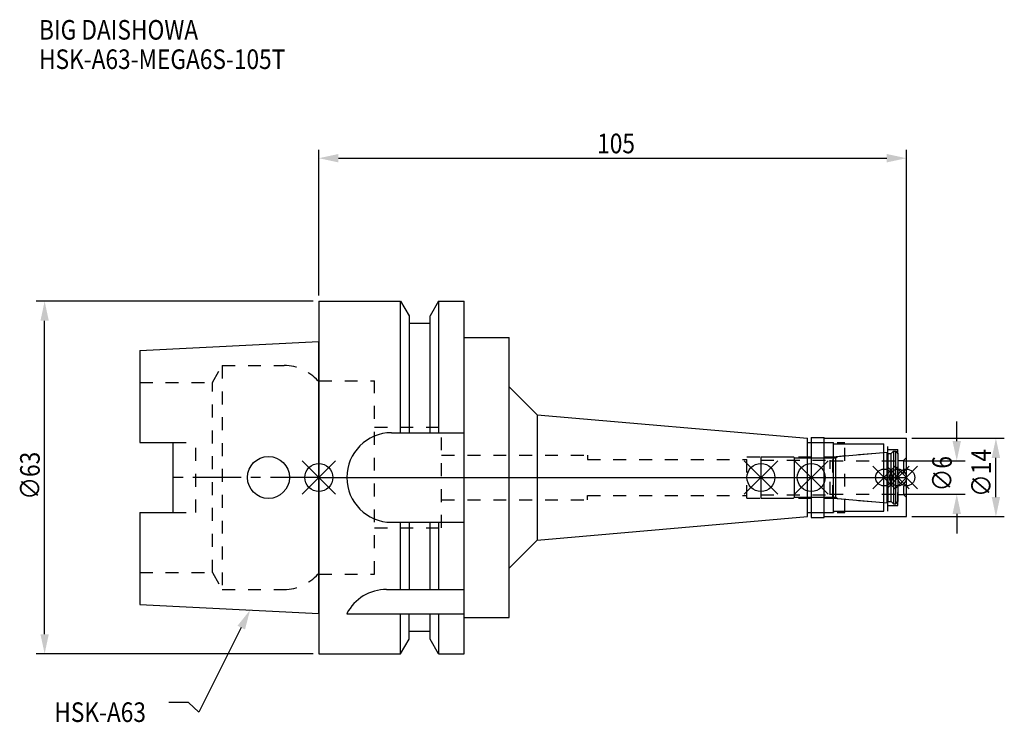
# Model space of a CAD drawing. Extents: x -53 to 122, y -44 to 82.
import ezdxf

# ---------------------------------------------------------------- set-up
doc = ezdxf.new("R2010")
doc.units = 0
doc.header["$LTSCALE"] = 23.1
doc.header["$PDMODE"] = 3
doc.header["$PDSIZE"] = 8
doc.linetypes.add('CENTER', pattern=[0.6, 0.375, -0.075, 0.075, -0.075])
doc.linetypes.add('DASHED', pattern=[0.2, 0.1, -0.1])
doc.layers.get('0').update_dxf_attribs({"linetype": 'CONTINUOUS'})
doc.layers.get('DEFPOINTS').update_dxf_attribs({"linetype": 'CONTINUOUS'})
for name, color, linetype in [('1', 4, 'CONTINUOUS'), ('2', 7, 'CONTINUOUS'), ('3', 1, 'DASHED'), ('4', 2, 'CENTER'), ('6', 5, 'CONTINUOUS'), ('NOCUT', 7, 'CONTINUOUS'), ('SK1', 4, 'CONTINUOUS'), ('SK3', 1, 'DASHED'), ('SK4', 2, 'CENTER')]:
    doc.layers.add(name, color=color, linetype=linetype)
doc.styles.get("Standard").update_dxf_attribs({"font": 'txt', "width": 0.85})
doc.dimstyles.get("Standard").update_dxf_attribs({"dimtxt": 3.5, "dimasz": 3.5, "dimexe": 1.5, "dimexo": 1, "dimtad": 1, "dimblk": '_FILLED', "dimblk1": '_FILLED', "dimblk2": '_FILLED', "dimcen": 0.09, "dimazin": 3, "dimtol": 1, "dimtp": 0.01, "dimtm": 0.01, "dimtfac": 1, "dimtofl": 0, "dimtmove": 0, "dimatfit": 3})

# ---------------------------------------------------------------- blocks, each defined once
blk = doc.blocks.new('_FILLED')
at = {"color": 0, "linetype": 'BYBLOCK'}
blk.add_solid([(0, 0), (-1, 0.214), (-1, -0.214)], dxfattribs=at)
blk = doc.blocks.new('*U13')
at = {"layer": '2', "color": 0, "width": 0.85}
blk.add_text('105', height=3.5, dxfattribs=at).set_placement((49.74, 57.94))
blk = doc.blocks.new('*D1')
at = {"layer": '2', "color": 0}
for p, q in [((0, 32.5), (0, 58.56)), ((105, 8), (105, 58.56)), ((3.5, 57.06), (101.5, 57.06))]:
    blk.add_line(p, q, dxfattribs=at)
at = {"layer": 'DEFPOINTS', "color": 0}
for p in [(105, 57.06), (0, 31.5), (105, 7)]:
    blk.add_point(p, dxfattribs=at)
blk.add_blockref('*U13', (0, 0))
at = {"layer": '2', "color": 0, "xscale": 3.5, "yscale": 3.5, "zscale": 3.5, "rotation": 180}
blk.add_blockref('_FILLED', (0, 57.06), dxfattribs=at)
at = {"layer": '2', "color": 0, "xscale": 3.5, "yscale": 3.5, "zscale": 3.5}
blk.add_blockref('_FILLED', (105, 57.06), dxfattribs=at)
blk = doc.blocks.new('*U12')
at = {"layer": '2', "color": 0, "width": 0.85}
blk.add_text('∅63', height=3.5, rotation=90, dxfattribs=at).set_placement((-49.88, -3.97))
blk = doc.blocks.new('*D2')
at = {"layer": '2', "color": 0}
for p, q in [((-1, 31.5), (-50.5, 31.5)), ((-49, -28), (-49, 28)), ((-1, -31.5), (-50.5, -31.5))]:
    blk.add_line(p, q, dxfattribs=at)
at = {"layer": 'DEFPOINTS', "color": 0}
for p in [(-49, 31.5), (0, 31.5), (0, -31.5)]:
    blk.add_point(p, dxfattribs=at)
blk.add_blockref('*U12', (0, 0))
at = {"layer": '2', "color": 0, "xscale": 3.5, "yscale": 3.5, "zscale": 3.5}
for p, rotation in [((-49, 31.5), 90), ((-49, -31.5), 270)]:
    blk.add_blockref('_FILLED', p, dxfattribs=dict(at, rotation=rotation))
blk = doc.blocks.new('*U11')
at = {"layer": '2', "color": 0, "width": 0.85}
blk.add_text('∅6', height=3.5, rotation=90, dxfattribs=at).set_placement((113.12, -2.48))
blk = doc.blocks.new('*D3')
at = {"layer": '2', "color": 0}
for p, q in [((114, 6.5), (114, 10)), ((104.5, 3), (115.5, 3)), ((104.5, -3), (115.5, -3)), ((114, -6.5), (114, -10))]:
    blk.add_line(p, q, dxfattribs=at)
at = {"layer": 'DEFPOINTS', "color": 0}
for p in [(103.5, 3), (114, 3), (103.5, -3)]:
    blk.add_point(p, dxfattribs=at)
blk.add_blockref('*U11', (0, 0))
at = {"layer": '2', "color": 0, "xscale": 3.5, "yscale": 3.5, "zscale": 3.5}
for p, rotation in [((114, 3), 270), ((114, -3), 90)]:
    blk.add_blockref('_FILLED', p, dxfattribs=dict(at, rotation=rotation))
blk = doc.blocks.new('*U10')
at = {"layer": '2', "color": 0, "width": 0.85}
blk.add_text('∅14', height=3.5, rotation=90, dxfattribs=at).set_placement((120.12, -3.47))
blk = doc.blocks.new('*D4')
at = {"layer": '2', "color": 0}
for p, q in [((106, 7), (122.5, 7)), ((121, -3.5), (121, 3.5)), ((106, -7), (122.5, -7))]:
    blk.add_line(p, q, dxfattribs=at)
at = {"layer": 'DEFPOINTS', "color": 0}
for p in [(105, 7), (121, 7), (105, -7)]:
    blk.add_point(p, dxfattribs=at)
blk.add_blockref('*U10', (0, 0))
at = {"layer": '2', "color": 0, "xscale": 3.5, "yscale": 3.5, "zscale": 3.5}
for p, rotation in [((121, 7), 90), ((121, -7), 270)]:
    blk.add_blockref('_FILLED', p, dxfattribs=dict(at, rotation=rotation))
blk = doc.blocks.new('*U7')
at = {"layer": '6', "width": 0.85}
for s, p in [('BIG DAISHOWA', (-50, 78.25)), ('HSK-A63-MEGA6S-105T', (-50, 73))]:
    blk.add_text(s, height=3.5, dxfattribs=at).set_placement(p)
blk = doc.blocks.new('*U8')
at = {"layer": '6'}
blk.add_lwpolyline([(-13.86, -26.83), (-21.43, -41.94), (-23.31, -40.19), (-26.81, -40.19)], dxfattribs=at)
at = {"layer": '6', "xscale": 3.5, "yscale": 3.5, "zscale": 3.5, "rotation": 63.3787333636974}
blk.add_blockref('_FILLED', (-12.29, -23.7), dxfattribs=at)
blk = doc.blocks.new('*U9')
at = {"layer": '6', "width": 0.85}
blk.add_text('HSK-A63', height=3.5, dxfattribs=at).set_placement((-47.27, -43.69))

msp = doc.modelspace()

# ---------------------------------------------------------------- linework, layer by layer
for p, q in [((3, 3), (-3, -3)), ((-3, 3), (3, -3)), ((82, 3), (76, -3)), ((76, 3), (82, -3)), ((91, 3), (85, -3)), ((85, 3), (91, -3)), ((103, 2), (99, -2)), ((99, 2), (103, -2)), ((105.5, 2), (101.5, -2)), ((101.5, 2), (105.5, -2)), ((107, 2), (103, -2)), ((103, 2), (107, -2))]:
    msp.add_line(p, q)
for centre, radius in [((0, 0), 2.5), ((79, 0), 2.5), ((88, 0), 2.5), ((101, 0), 1.5), ((103.5, 0), 1.5), ((105, 0), 1.5)]:
    msp.add_circle(centre, radius)
at = {"layer": '1'}
for p, q in [((0, 31.5), (0, -31.5)), ((0, 31.5), (14.623, 31.5)), ((14.623, 8), (14.623, 31.5)), ((14.623, 31.5), (16.125, 28.898)), ((21.377, 31.5), (19.875, 28.898)), ((21.377, 31.5), (21.377, 8)), ((21.377, 31.5), (26, 31.5)), ((26, -31.5), (26, 31.5)), ((16.125, 28.898), (16.125, 8)), ((19.875, 8), (19.875, 28.898)), ((19.875, 27.5), (16.125, 27.5)), ((26, 25), (34, 25)), ((34, -25), (34, 25)), ((34, 16.226), (39, 11.226)), ((39, 11.226), (39, -11.226)), ((39, 11.226), (87.3, 7)), ((13, 8), (26, 8)), ((88, 7.15), (90.3, 7.15)), ((88, 7.15), (88, -7.15)), ((90.3, -7.15), (90.3, 7.15)), ((87.3, -7), (87.3, 7)), ((87.3, 6.25), (92, 6.25)), ((90.3, 7), (105, 7)), ((92, -6.25), (92, 6.25)), ((92, 6), (101, 6)), ((101, -6), (101, 6)), ((105, -7), (105, 7)), ((39, -11.226), (87.3, -7)), ((87.3, -6.25), (92, -6.25)), ((90.3, -7), (105, -7)), ((92, -6), (101, -6)), ((13, -8), (26, -8)), ((14.623, -20), (14.623, -8)), ((16.125, -8), (16.125, -20)), ((19.875, -20), (19.875, -8)), ((21.377, -8), (21.377, -20)), ((88, -7.15), (90.3, -7.15)), ((34, -16.226), (39, -11.226)), ((12.112, -20), (26, -20)), ((5, -24.336), (26, -24.336)), ((14.623, -31.5), (14.623, -24.336)), ((16.125, -28.898), (16.125, -24.336)), ((19.875, -28.898), (19.875, -24.336)), ((21.377, -24.336), (21.377, -31.5)), ((26, -25), (34, -25)), ((19.875, -27.5), (16.125, -27.5)), ((14.623, -31.5), (16.125, -28.898)), ((21.377, -31.5), (19.875, -28.898)), ((0, -31.5), (14.623, -31.5)), ((21.377, -31.5), (26, -31.5))]:
    msp.add_line(p, q, dxfattribs=at)
for centre, end in [((13, 0), 270), ((12.112, -28), 152.74342)]:
    msp.add_arc(centre, 8, 90, end, dxfattribs=at)
at = {"layer": '3'}
for p, q in [((0, -17.25), (0, 17.25)), ((0, 17.25), (9.95, 17.25)), ((9.95, -17.25), (9.95, 17.25)), ((9.95, 9), (21.95, 9)), ((21.95, -9), (21.95, 9)), ((88, 6.25), (94, 6.25)), ((94, -6.25), (94, 6.25)), ((94, 6), (101.7, 6)), ((101.7, -6), (101.7, 6)), ((21.95, 4), (48, 4)), ((48, 4), (48, 3.2)), ((76.5, 3.7), (91.856, 3.7)), ((76.5, -3.7), (76.5, 3.7)), ((91.856, 3.7), (101, 4.5)), ((91.856, -3.7), (91.856, 3.7)), ((101.7, 5), (103.5, 5)), ((103.5, -5), (103.5, 5)), ((105, 3.55), (104.5, 3.05)), ((48, 3.2), (76.5, 3.2)), ((103.5, 3.05), (104.5, 3.05)), ((104.5, 3.05), (104.5, -3.05)), ((48, -3.2), (76.5, -3.2)), ((48, -4), (48, -3.2)), ((103.5, -3.05), (104.5, -3.05)), ((105, -3.55), (104.5, -3.05)), ((21.95, -4), (48, -4)), ((76.5, -3.7), (91.856, -3.7)), ((91.856, -3.7), (101, -4.5)), ((101.7, -5), (103.5, -5)), ((88, -6.25), (94, -6.25)), ((94, -6), (101.7, -6)), ((9.95, -9), (21.95, -9)), ((0, -17.25), (9.95, -17.25))]:
    msp.add_line(p, q, dxfattribs=at)
at = {"layer": '4'}
msp.add_line((0, 0), (105, 0), dxfattribs=at)
at = {"layer": 'NOCUT'}
for p, q in [((101, -6), (101, 6)), ((0, 0), (0, -31.5)), ((0, 0), (105, 0)), ((79, 0), (79, -3.7)), ((88, 0), (88, -7.15)), ((103.5, 0), (103.5, -4.3)), ((105, -7), (105, 0)), ((84.8, -3.7), (85, -3.5)), ((85, -3.5), (92.4, -3.5)), ((92.4, -3.5), (92.671, -3.771)), ((79, -3.7), (84.8, -3.7)), ((92.671, -3.771), (101.556, -4.549)), ((101.556, -4.549), (101.7, -4.3)), ((101.7, -4.3), (102.3, -4.3)), ((102.3, -4.3), (102.7, -4.7)), ((102.7, -4.7), (103.1, -4.7)), ((103.1, -4.7), (103.5, -4.3)), ((39, -11.226), (87.3, -7)), ((87.3, -6.25), (92, -6.25)), ((87.3, -7), (87.3, -6.25)), ((90.3, -7), (105, -7)), ((90.3, -7.15), (90.3, -7)), ((92, -6), (101, -6)), ((92, -6), (92, -6.25)), ((88, -7.15), (90.3, -7.15)), ((34, -16.226), (39, -11.226)), ((34, -25), (34, -16.226)), ((26, -25), (34, -25)), ((26, -31.5), (26, -25)), ((19.875, -27.5), (16.125, -27.5)), ((16.125, -28.898), (16.125, -27.5)), ((19.875, -28.898), (19.875, -27.5)), ((14.623, -31.5), (16.125, -28.898)), ((21.377, -31.5), (19.875, -28.898)), ((0, -31.5), (14.623, -31.5)), ((21.377, -31.5), (26, -31.5))]:
    msp.add_line(p, q, dxfattribs=at)
at = {"layer": 'SK1'}
for p, q in [((-32, 22.715), (0, 24.315)), ((0, -24.315), (0, 24.315)), ((-32, 22.715), (-32, 6.27)), ((-32, 6.27), (-26, 6.27)), ((-26, -6.27), (-26, 6.27)), ((79, 3.7), (84.8, 3.7)), ((79, 3.7), (79, -3.7)), ((84.8, 3.7), (85, 3.5)), ((92.4, 3.5), (92.671, 3.771)), ((92.671, 3.771), (101.556, 4.549)), ((101.556, 4.549), (101.7, 4.3)), ((101.556, -4.549), (101.556, 4.549)), ((101.7, 4.3), (102.3, 4.3)), ((101.7, 4.3), (101.7, -4.3)), ((102.3, 4.3), (102.7, 4.7)), ((102.3, -4.3), (102.3, 4.3)), ((102.7, 4.7), (103.1, 4.7)), ((102.7, 4.7), (102.7, -4.7)), ((103.1, 4.7), (103.5, 4.3)), ((103.1, -4.7), (103.1, 4.7)), ((103.5, 4.3), (103.5, -4.3)), ((85, 3.5), (92.4, 3.5)), ((85, -3.5), (85, 3.5)), ((92.4, -3.5), (92.4, 3.5)), ((84.8, -3.7), (85, -3.5)), ((85, -3.5), (92.4, -3.5)), ((92.4, -3.5), (92.671, -3.771)), ((79, -3.7), (84.8, -3.7)), ((92.671, -3.771), (101.556, -4.549)), ((101.556, -4.549), (101.7, -4.3)), ((101.7, -4.3), (102.3, -4.3)), ((102.3, -4.3), (102.7, -4.7)), ((102.7, -4.7), (103.1, -4.7)), ((103.1, -4.7), (103.5, -4.3)), ((-32, -6.27), (-32, -22.715)), ((-32, -6.27), (-26, -6.27)), ((-32, -22.715), (0, -24.315))]:
    msp.add_line(p, q, dxfattribs=at)
msp.add_circle((-9, 0), 3.75, dxfattribs=at)
at = {"layer": 'SK3'}
for p, q in [((-18.996, 17), (-17.264, 20)), ((-17.264, 20), (-17.264, -20)), ((-17.264, 20), (-6.186, 20)), ((-32, 17), (-18.996, 17)), ((-18.996, -17), (-18.996, 17)), ((0, 17.25), (-0.15, 17.25)), ((0, -17.25), (0, 17.25)), ((-26, 6.27), (-22, 6.27)), ((-22, -6.27), (-22, 6.27)), ((79, 3.1), (91.4, 3.1)), ((91.4, -3.1), (91.4, 3.1)), ((91.4, 3), (103.5, 3)), ((79, -3.1), (91.4, -3.1)), ((91.4, -3), (103.5, -3)), ((-26, -6.27), (-22, -6.27)), ((-32, -17), (-18.996, -17)), ((-18.996, -17), (-17.264, -20)), ((0, -17.25), (-0.15, -17.25)), ((-17.264, -20), (-6.186, -20))]:
    msp.add_line(p, q, dxfattribs=at)
for centre, start, end in [((-6.186, 12), 41.0145, 90), ((-6.186, -12), 270, 318.9855)]:
    msp.add_arc(centre, 8, start, end, dxfattribs=at)
at = {"layer": 'SK4'}
for p, q in [((0, 0), (-26, 0)), ((79, 0), (103.5, 0))]:
    msp.add_line(p, q, dxfattribs=at)

# ---------------------------------------------------------------- block references
for name in ['*U7', '*U8', '*U9']:
    msp.add_blockref(name, (0, 0))

# ---------------------------------------------------------------- dimensions: what is measured, and where the dimension line sits
at = {"layer": '2'}
dim = msp.add_linear_dim(base=(105, 57.065), p1=(0, 31.5), p2=(105, 7), dimstyle='Standard', dxfattribs=at)
dim.commit()
dim.dimension.update_dxf_attribs({"geometry": '*D1', "text_midpoint": (52.965, 57.065), "dimtype": 128})
for base, p1, p2, picture, middle in [((-49, 31.5), (0, -31.5), (0, 31.5), '*D2', (-49, 0)), ((114, 3), (103.5, -3), (103.5, 3), '*D3', (114, 0)), ((121, 7), (105, -7), (105, 7), '*D4', (121, 0))]:
    dim = msp.add_linear_dim(base=base, p1=p1, p2=p2, angle=90, text='%%c<>', dimstyle='Standard', dxfattribs=at)
    dim.commit()
    dim.dimension.update_dxf_attribs({"geometry": picture, "text_midpoint": middle, "dimtype": 128})

doc.saveas('drawing.dxf')
